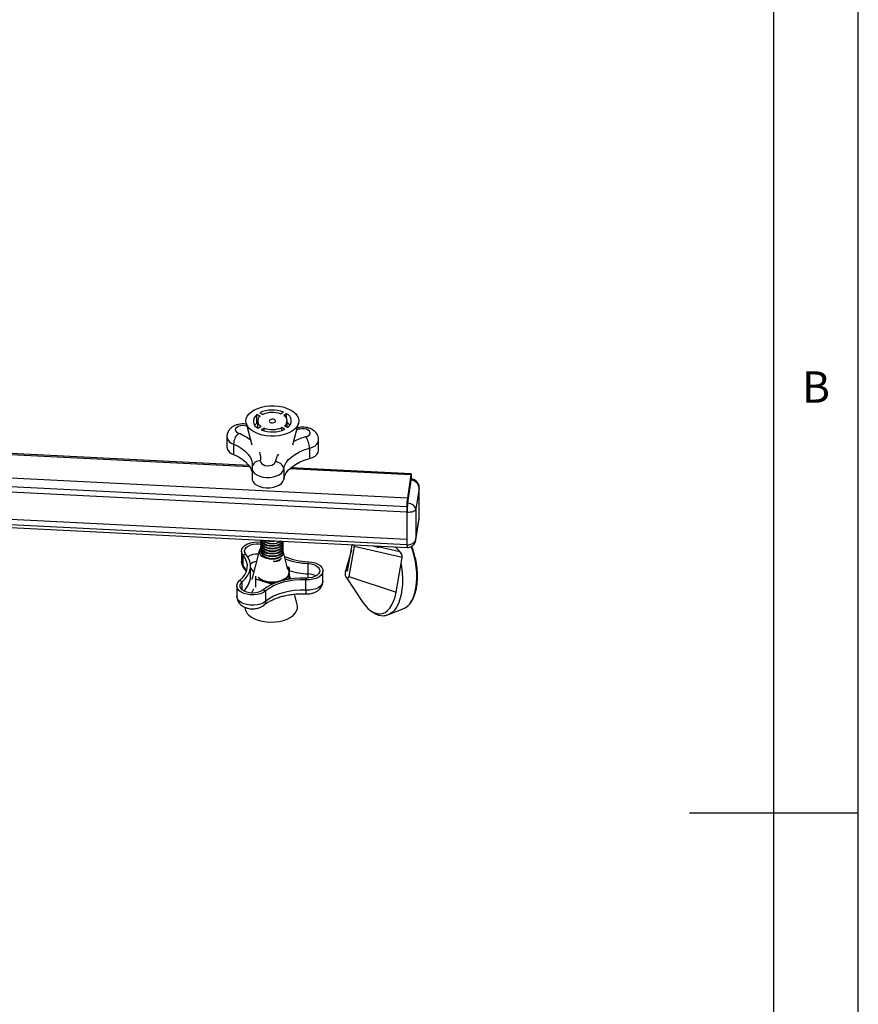
# Model space of a CAD drawing. Extents: x 5 to 292, y 5 to 205.
# Drawn here: x 242 to 292, y 94 to 152 of the extents above; entities that cross this region are included whole.
import ezdxf

# ---------------------------------------------------------------- set-up
doc = ezdxf.new("R2010")
doc.units = 0
doc.layers.get('0').update_dxf_attribs({"linetype": 'CONTINUOUS'})
doc.styles.add('SLDTEXTSTYLE0', font='TXT', dxfattribs={"width": 0.75})

msp = doc.modelspace()

# ---------------------------------------------------------------- linework, layer by layer
at = {"color": 7, "linetype": 'CONTINUOUS'}
for p, q in [((292, 77.25), (292, 205)), ((287, 60.25), (287, 200)), ((256.593852, 128.510557), (256.406591, 128.607915)), ((256.406591, 128.097577), (256.406591, 128.607915)), ((256.573894, 128.715156), (256.761155, 128.617798)), ((257.807693, 128.649394), (257.97634, 128.757497)), ((258.162108, 128.660915), (257.99346, 128.552812)), ((258.162108, 128.368876), (258.162108, 128.660915)), ((255.776265, 128.094057), (256.110278, 126.825512)), ((256.446022, 128.077077), (256.406591, 128.097577)), ((256.446022, 128.229608), (256.446022, 127.821404)), ((256.479936, 127.7983), (256.648583, 127.906403)), ((256.834351, 127.809821), (256.665703, 127.701718)), ((256.834351, 127.644073), (256.834351, 127.809821)), ((258.068149, 127.744059), (257.880889, 127.841417)), ((257.880889, 127.666294), (257.880889, 127.841417)), ((258.048192, 127.948659), (258.235452, 127.851301)), ((258.196022, 127.871801), (258.196022, 128.229608)), ((258.529894, 126.818403), (258.865778, 128.094057)), ((258.939894, 127.74678), (258.762966, 127.703587)), ((254.628104, 127.30028), (254.628104, 126.687875)), ((255.982634, 125.515054), (227.538678, 126.951648)), ((255.934891, 125.58674), (227.557594, 127.019968)), ((255.023574, 126.858699), (255.023574, 126.246293)), ((259.513991, 126.617237), (259.513991, 126.004832)), ((260.060061, 126.496608), (260.060061, 127.109014)), ((265.311606, 123.667588), (227.331683, 125.585807)), ((256.119651, 125.426361), (256.119651, 124.813955)), ((256.127921, 125.529431), (256.123478, 125.429526)), ((257.990611, 125.376167), (257.990611, 124.763761)), ((265.518601, 125.033429), (258.344918, 125.395744)), ((265.537517, 125.101749), (258.416029, 125.461428)), ((265.278923, 123.145726), (227.299, 125.063945)), ((258.025207, 124.901653), (258.029911, 124.919517)), ((265.518601, 125.033429), (265.311606, 123.667588)), ((265.518601, 124.829294), (265.311606, 123.463453)), ((265.529495, 124.799113), (265.514144, 124.799888)), ((265.529495, 124.781601), (265.529495, 124.799113)), ((265.549969, 124.794917), (265.537517, 124.795546)), ((265.551284, 124.794808), (265.551284, 124.942885)), ((265.278923, 122.839523), (227.299, 124.757742)), ((265.518601, 124.727226), (265.311606, 123.361385)), ((265.324059, 123.360756), (265.531053, 124.726597)), ((265.518601, 124.727226), (265.50325, 124.728002)), ((265.531053, 124.726597), (265.518601, 124.727226)), ((266.006893, 124.239308), (265.819508, 123.002862)), ((266.006893, 122.483745), (266.006893, 124.239308)), ((266.008748, 122.500267), (266.008748, 124.271842)), ((265.278923, 121.206442), (227.299, 123.124661)), ((265.278923, 123.145726), (265.278923, 121.206442)), ((265.300712, 123.289499), (265.300712, 123.271987)), ((265.311606, 123.361385), (265.302722, 123.361834)), ((265.324059, 123.360756), (265.311606, 123.361385)), ((265.278923, 120.900239), (227.299, 122.818458)), ((227.312768, 122.659594), (265.29269, 120.741375)), ((265.291375, 122.838894), (265.278923, 122.839523)), ((265.278923, 122.839523), (265.278923, 120.900239)), ((265.291375, 120.89961), (265.291375, 122.838894)), ((265.819508, 123.002862), (265.819508, 121.2473)), ((265.819508, 121.2473), (266.006893, 122.483745)), ((265.81466, 121.190865), (266.004444, 122.443142)), ((256.623439, 121.117995), (256.623439, 121.085171)), ((256.623439, 120.966819), (256.623439, 120.933995)), ((256.623439, 120.815643), (256.623439, 120.78282)), ((256.740647, 121.17717), (256.759325, 121.162904)), ((256.797655, 121.170427), (256.821297, 121.156952)), ((257.946022, 121.007416), (257.946022, 121.04024)), ((257.946022, 120.85624), (257.946022, 120.889064)), ((257.946022, 120.705065), (257.946022, 120.737888)), ((261.77542, 119.332058), (262.049421, 120.881897)), ((262.165983, 120.798601), (261.852764, 119.026929)), ((265.007596, 120.137955), (262.165983, 120.798601)), ((263.374831, 120.821707), (263.308068, 120.841611)), ((263.313241, 120.84135), (263.547227, 120.766726)), ((263.494908, 120.832174), (263.524762, 120.822653)), ((263.524762, 120.822653), (263.524762, 120.830667)), ((263.62629, 120.76776), (263.771282, 120.818216)), ((263.64974, 120.824354), (263.64974, 120.824015)), ((263.64974, 120.824015), (263.65059, 120.824311)), ((263.663602, 120.780745), (264.867339, 120.500888)), ((264.867339, 120.500888), (264.595628, 120.776581)), ((264.648155, 120.773928), (264.681395, 120.689557)), ((265.291375, 120.89961), (265.278923, 120.900239)), ((265.29269, 120.741375), (265.305143, 120.740746)), ((255.493264, 120.52582), (255.493264, 119.913415)), ((255.75423, 120.338935), (255.585096, 120.292214)), ((255.585096, 119.679808), (255.585096, 120.292214)), ((256.544254, 120.54962), (256.096698, 118.849851)), ((256.623439, 120.664468), (256.623439, 120.631644)), ((256.623439, 120.513292), (256.623439, 120.487829)), ((257.946022, 120.553889), (257.946022, 120.586713)), ((257.946022, 120.421436), (257.946022, 120.435537)), ((258.245511, 119.437267), (257.952624, 120.54962)), ((261.997431, 120.587823), (261.635619, 119.277338)), ((264.644477, 118.084035), (265.007596, 120.137955)), ((256.030691, 119.023254), (256.030691, 119.635659)), ((256.036119, 119.549229), (256.030691, 119.556036)), ((258.321923, 119.554536), (258.204271, 119.593891)), ((258.32102, 119.221239), (258.321923, 119.554536)), ((258.321923, 119.554536), (258.321923, 119.147061)), ((259.435273, 119.791535), (259.44975, 119.899453)), ((259.435273, 119.179129), (259.435273, 119.791535)), ((256.030577, 119.008625), (256.030691, 119.023254)), ((256.320521, 119.037896), (256.32012, 118.889748)), ((258.320118, 118.887943), (258.32102, 119.221239)), ((258.321022, 119.222142), (258.321022, 119.283382)), ((258.392048, 118.880732), (258.321458, 119.148828)), ((260.314864, 118.747456), (260.314864, 119.359861)), ((261.684683, 118.975953), (262.684494, 117.489605)), ((261.852764, 119.026929), (264.644477, 118.084035)), ((255.217436, 118.4697), (255.217436, 117.857295)), ((255.536311, 118.714488), (255.381654, 118.775685)), ((255.536311, 118.224912), (255.536311, 118.714488)), ((256.32012, 118.889748), (256.32012, 118.380079)), ((256.32012, 118.889748), (256.819668, 118.722648)), ((256.819668, 118.722648), (257.304956, 118.560318)), ((258.197389, 118.847185), (258.320118, 118.887943)), ((258.320118, 118.887943), (258.320118, 118.869359)), ((258.388982, 118.892377), (258.419401, 118.884749)), ((259.319456, 118.928188), (259.304978, 118.82027)), ((259.304978, 118.207864), (259.304978, 118.82027)), ((256.773562, 118.224912), (256.928218, 118.163715)), ((256.928218, 117.55131), (256.928218, 118.163715)), ((258.793195, 117.357216), (258.630247, 117.976076)), ((264.192129, 116.765381), (265.102406, 117.132357)), ((292, 105), (282, 105))]:
    msp.add_line(p, q, dxfattribs=at)
at = {"color": 7, "linetype": 'CONTINUOUS', "flags": 128}
for points in [[(258.366666, 128.899867), (258.543507, 128.79137), (258.687002, 128.66755), (258.793236, 128.531783), (258.859313, 128.387775), (258.883429, 128.239451), (258.864926, 128.09086), (258.80431, 127.946053), (258.703233, 127.80898), (258.564454, 127.683381), (258.391756, 127.572682), (258.189852, 127.479902), (257.964249, 127.407573), (257.7211, 127.357666), (257.467037, 127.331543), (257.208992, 127.329917), (256.954003, 127.352833), (256.709025, 127.399664), (256.480741, 127.469135), (256.275377, 127.559349), (256.098536, 127.667845), (255.955041, 127.791666), (255.848807, 127.927432), (255.78273, 128.071441), (255.758615, 128.219764), (255.777117, 128.368356), (255.837734, 128.513163), (255.93881, 128.650235), (256.07759, 128.775834), (256.250287, 128.886533), (256.452191, 128.979313), (256.677795, 129.051643), (256.920944, 129.10155), (257.175006, 129.127673), (257.433051, 129.129298), (257.68804, 129.106383), (257.933018, 129.059551), (258.161302, 128.990081), (258.366666, 128.899867)], [(257.195544, 128.149177), (257.258413, 128.127579), (257.330814, 128.121514), (257.401724, 128.131905), (257.460347, 128.157171), (257.49776, 128.193465), (257.508266, 128.235261), (257.490265, 128.276196), (257.446499, 128.310039), (257.38363, 128.331637), (257.311229, 128.337701), (257.240319, 128.32731), (257.181696, 128.302044), (257.144283, 128.265751), (257.133778, 128.223955), (257.151778, 128.183019), (257.195544, 128.149177)], [(255.818551, 127.914622), (255.695863, 127.94966), (255.560424, 127.961096), (255.425492, 127.947812), (255.304275, 127.911107), (255.208639, 127.854574), (255.147945, 127.783748), (255.128135, 127.70556), (255.151147, 127.627666), (255.214729, 127.557689), (255.312657, 127.502479)], [(256.406591, 128.097577), (256.309635, 128.003682), (256.286493, 127.974439)], [(258.35555, 127.974439), (258.2755, 128.063033), (258.196022, 128.127474)], [(258.939894, 127.74678), (258.899167, 127.790103), (258.860004, 127.816072), (258.823912, 127.823689), (258.811654, 127.821784)], [(259.305229, 127.287788), (259.419135, 127.331607), (259.504011, 127.393601), (259.551548, 127.467702), (259.557093, 127.546656), (259.520103, 127.622736), (259.444198, 127.688492), (259.33681, 127.73749), (259.208449, 127.764933), (259.071682, 127.768134), (258.939894, 127.74678)], [(255.023574, 126.858699), (255.291151, 126.733293), (255.528084, 126.588797), (255.730319, 126.427685), (255.894396, 126.252712), (256.017507, 126.066873), (256.097547, 125.873347), (256.133145, 125.675446), (256.135038, 125.613318)], [(257.990611, 125.376167), (258.044952, 125.572643), (258.143252, 125.763344), (258.283829, 125.945007), (258.464278, 126.114523), (258.681511, 126.268992), (258.931812, 126.40577), (259.210897, 126.522518), (259.513991, 126.617237)], [(259.513991, 126.617237), (259.693737, 126.67985), (259.844842, 126.763982), (259.959728, 126.865416), (260.032636, 126.979065), (260.059908, 127.09923), (260.060061, 127.109307)], [(255.023574, 126.246293), (255.291151, 126.120887), (255.528084, 125.976392), (255.730319, 125.815279), (255.894396, 125.640307), (256.017507, 125.454468), (256.097547, 125.260942), (256.119651, 125.169422)], [(257.990611, 124.763761), (258.044952, 124.960238), (258.143252, 125.150939), (258.283829, 125.332602), (258.464278, 125.502117), (258.681511, 125.656586), (258.931812, 125.793364), (259.210897, 125.910112), (259.513991, 126.004832)], [(259.513991, 126.004832), (259.693737, 126.067444), (259.844842, 126.151577), (259.959728, 126.25301), (260.032636, 126.366659), (260.059908, 126.486824), (260.060061, 126.496608)], [(256.119656, 125.427961), (256.127748, 125.355386), (256.178408, 125.237776), (256.273132, 125.129622), (256.40717, 125.036348), (256.5738, 124.96263), (256.764668, 124.912167), (256.970203, 124.887486), (257.180097, 124.889828), (257.383826, 124.919073), (257.571174, 124.973756), (257.732748, 125.051135), (257.860444, 125.147328), (257.947859, 125.257514), (257.990611, 125.376167)], [(256.621537, 125.858056), (256.630319, 125.779199), (256.680882, 125.705769), (256.768277, 125.644952), (256.883949, 125.602703), (257.016575, 125.583157), (257.153174, 125.588226), (257.280372, 125.617416), (257.385721, 125.667868), (257.458907, 125.734644), (257.492766, 125.811207)], [(256.119651, 124.813955), (256.127748, 124.742981), (256.178408, 124.62537), (256.273132, 124.517216), (256.40717, 124.423942), (256.5738, 124.350225), (256.764668, 124.299761), (256.970203, 124.275081), (257.180097, 124.277422), (257.383826, 124.306668), (257.571174, 124.361351), (257.732748, 124.438729), (257.860444, 124.534923), (257.947859, 124.645109), (257.990611, 124.763761)], [(258.025207, 124.901653), (258.023308, 124.894827), (258.013542, 124.86728)], [(265.551284, 124.942885), (265.550656, 124.998479), (265.548797, 125.043648), (265.545776, 125.076657), (265.541712, 125.096238), (265.536759, 125.101638), (265.531108, 125.09265), (265.524977, 125.069618), (265.518601, 125.033429)], [(265.529495, 124.799113), (265.529286, 124.817644), (265.528666, 124.8327), (265.527659, 124.843703), (265.526305, 124.85023), (265.524654, 124.85203), (265.52277, 124.849034), (265.520726, 124.841357), (265.518601, 124.829294)], [(265.537517, 124.795546), (265.536759, 124.795436), (265.531108, 124.786447), (265.524977, 124.763416), (265.518601, 124.727226)], [(265.537517, 124.795546), (265.536759, 124.795436), (265.531108, 124.786447), (265.524977, 124.763416), (265.518601, 124.727226)], [(265.531053, 124.726597), (265.53743, 124.762787), (265.543561, 124.785818), (265.549211, 124.794807), (265.549973, 124.794917)], [(255.585096, 120.292214), (255.516253, 120.406704), (255.493267, 120.527167), (255.517291, 120.647563), (255.587121, 120.761854), (255.699254, 120.86431), (255.848068, 120.949792), (256.026102, 121.014014), (256.224426, 121.053756), (256.433097, 121.067026), (256.6416, 121.053164)], [(255.75423, 120.338935), (255.696415, 120.437831), (255.681278, 120.541842), (255.709698, 120.644921), (255.780024, 120.741078), (255.888169, 120.824725), (256.027847, 120.891001), (256.190942, 120.936054), (256.367974, 120.957266), (256.548655, 120.953404), (256.623439, 120.944255)], [(257.849664, 121.117294), (257.762272, 121.054241), (257.632675, 120.997019), (257.48184, 120.961111), (257.320045, 120.948963), (257.158316, 120.961403), (257.007676, 120.997583), (256.87839, 121.055039), (256.779268, 121.129853), (256.740074, 121.176709)], [(257.940942, 121.112684), (257.924472, 121.064663), (257.861798, 120.977701), (257.762272, 120.903065), (257.632675, 120.845844), (257.48184, 120.809935), (257.320045, 120.797787), (257.158316, 120.810227), (257.007676, 120.846408), (256.87839, 120.903863), (256.779268, 120.978678), (256.740074, 121.025533)], [(257.946022, 121.007416), (257.946021, 121.006852), (257.924472, 120.913488), (257.861798, 120.826525), (257.762272, 120.75189), (257.632675, 120.694668), (257.48184, 120.65876), (257.320045, 120.646611), (257.158316, 120.659052), (257.007676, 120.695232), (256.87839, 120.752687), (256.779268, 120.827502), (256.740074, 120.874358)], [(257.946022, 120.85624), (257.946021, 120.855676), (257.924472, 120.762312), (257.861798, 120.675349), (257.762272, 120.600714), (257.632675, 120.543492), (257.48184, 120.507584), (257.320045, 120.495436), (257.158316, 120.507876), (257.007676, 120.544056), (256.87839, 120.601512), (256.779268, 120.676327), (256.740074, 120.723182)], [(257.946022, 120.705065), (257.946021, 120.704501), (257.924472, 120.611137), (257.861798, 120.524174), (257.762272, 120.449539), (257.632675, 120.392317), (257.48184, 120.356408), (257.320045, 120.34426), (257.158316, 120.3567), (257.007676, 120.392881), (256.87839, 120.450336), (256.779268, 120.525151), (256.740074, 120.572007)], [(257.931151, 121.113178), (257.924472, 121.097487), (257.861798, 121.010524), (257.762272, 120.935889), (257.632675, 120.878667), (257.48184, 120.842759), (257.320045, 120.830611), (257.158316, 120.843051), (257.007676, 120.879231), (256.87839, 120.936687), (256.779268, 121.011501), (256.759325, 121.03319)], [(257.937558, 121.099415), (257.946021, 121.039675), (257.924472, 120.946312), (257.861798, 120.859349), (257.762272, 120.784713), (257.632675, 120.727492), (257.48184, 120.691583), (257.320045, 120.679435), (257.158316, 120.691875), (257.007676, 120.728056), (256.87839, 120.785511), (256.779268, 120.860326), (256.759325, 120.882014)], [(257.937558, 120.94824), (257.946021, 120.8885), (257.924472, 120.795136), (257.861798, 120.708173), (257.762272, 120.633538), (257.632675, 120.576316), (257.48184, 120.540408), (257.320045, 120.52826), (257.158316, 120.5407), (257.007676, 120.57688), (256.87839, 120.634336), (256.779268, 120.70915), (256.759325, 120.730839)], [(257.937558, 120.797064), (257.946021, 120.737324), (257.924472, 120.64396), (257.861798, 120.556998), (257.762272, 120.482362), (257.632675, 120.425141), (257.48184, 120.389232), (257.320045, 120.377084), (257.158316, 120.389524), (257.007676, 120.425705), (256.87839, 120.48316), (256.779268, 120.557975), (256.759325, 120.579663)], [(263.524762, 120.822653), (263.525923, 120.803955), (263.529363, 120.788402), (263.534949, 120.776593), (263.542466, 120.768981), (263.547227, 120.766726)], [(263.64974, 120.824015), (263.6485, 120.805291), (263.644827, 120.78966), (263.638864, 120.777725), (263.630839, 120.769944), (263.62629, 120.76776)], [(265.102406, 117.132357), (265.173495, 117.165917), (265.319456, 117.268862), (265.45239, 117.411666), (265.570022, 117.591886), (265.670341, 117.806439), (265.751628, 118.051653), (265.812493, 118.323332), (265.851896, 118.616829), (265.869161, 118.927121), (265.863993, 119.248899), (265.836482, 119.576658), (265.787096, 119.904789), (265.716682, 120.227678), (265.626445, 120.5398), (265.533782, 120.796472)], [(255.381654, 118.775685), (255.557504, 118.946804), (255.693158, 119.12971), (255.786296, 119.321273), (255.835325, 119.518215), (255.839405, 119.717166), (255.798467, 119.914723), (255.713211, 120.107505), (255.585096, 120.292214)], [(255.536311, 118.714488), (255.724674, 118.897785), (255.869981, 119.093706), (255.969748, 119.298901), (256.022265, 119.509857), (256.026636, 119.722966), (255.982784, 119.934582), (255.891462, 120.141082), (255.75423, 120.338935)], [(257.946022, 120.553889), (257.946021, 120.553325), (257.924472, 120.459961), (257.861798, 120.372998), (257.762272, 120.298363), (257.632675, 120.241141), (257.48184, 120.205233), (257.320045, 120.193085), (257.158316, 120.205525), (257.007676, 120.241705), (256.87839, 120.299161), (256.779268, 120.373975), (256.740074, 120.420831)], [(257.937558, 120.645889), (257.946021, 120.586149), (257.924472, 120.492785), (257.861798, 120.405822), (257.762272, 120.331187), (257.632675, 120.273965), (257.48184, 120.238056), (257.320045, 120.225908), (257.158316, 120.238348), (257.007676, 120.274529), (256.87839, 120.331984), (256.779268, 120.406799), (256.759325, 120.428487)], [(257.937558, 120.494713), (257.946021, 120.434973), (257.924472, 120.341609), (257.861798, 120.254646), (257.762272, 120.180011), (257.632675, 120.122789), (257.48184, 120.086881), (257.320045, 120.074733), (257.158316, 120.087173), (257.007676, 120.123353), (256.87839, 120.180809), (256.779268, 120.255623), (256.759325, 120.277312)], [(257.946022, 120.402713), (257.946021, 120.402149), (257.924472, 120.308785), (257.861798, 120.221823), (257.762272, 120.147187), (257.632675, 120.089966), (257.48184, 120.054057), (257.320045, 120.041909), (257.158316, 120.054349), (257.104585, 120.064234)], [(255.585096, 119.679808), (255.516253, 119.794298), (255.493264, 119.913415)], [(255.78925, 119.329456), (255.713211, 119.495099), (255.585096, 119.679808)], [(256.211718, 119.286684), (256.188546, 119.32947), (256.036119, 119.549229)], [(256.819668, 118.783889), (257.010518, 118.734629), (257.214938, 118.709352), (257.423995, 118.709164), (257.628551, 118.734071), (257.819667, 118.782986), (257.98899, 118.853771), (258.129119, 118.943332), (258.23393, 119.047754), (258.298843, 119.162475), (258.32102, 119.28248), (258.299493, 119.402524), (258.235202, 119.517362), (258.219206, 119.537169)], [(259.44975, 119.899453), (259.655926, 119.876626), (259.848134, 119.827886), (260.016735, 119.755677), (260.153275, 119.66362), (260.250908, 119.556332), (260.304738, 119.439192), (260.312066, 119.318074), (260.272523, 119.199051), (260.188094, 119.088092), (260.063011, 118.990761), (259.903548, 118.911938), (259.717699, 118.855575), (259.514784, 118.8245), (259.304978, 118.82027)], [(259.435273, 119.791535), (259.612541, 119.770991), (259.776142, 119.726553), (259.916567, 119.660805), (260.025656, 119.577567), (260.097068, 119.481677), (260.126654, 119.378708), (260.112693, 119.274643), (260.055998, 119.17553), (259.959864, 119.087131), (259.829876, 119.014581), (259.673591, 118.962098), (259.500089, 118.932731), (259.319456, 118.928188)], [(264.939521, 119.752902), (264.968361, 119.576069), (265.007608, 119.233547), (265.024675, 118.894323), (265.019293, 118.563747), (264.991547, 118.247031), (264.941874, 117.949171), (264.871058, 117.674863), (264.780216, 117.428435), (264.67078, 117.213772), (264.544476, 117.034259), (264.403296, 116.892728), (264.249466, 116.791411), (264.2008, 116.768942)], [(261.77542, 119.332058), (261.730233, 119.360653), (261.686754, 119.355639), (261.6516, 119.317776), (261.630124, 119.252831), (261.625596, 119.17069), (261.638705, 119.083858), (261.667454, 119.005555), (261.707468, 118.947702), (261.752655, 118.919106), (261.796134, 118.924121), (261.831288, 118.961983), (261.852764, 119.026929)], [(256.928218, 118.163715), (256.790886, 118.072052), (256.621664, 118.000329), (256.429039, 117.952142), (256.222669, 117.929907), (256.012902, 117.93474), (255.810258, 117.966398), (255.624898, 118.023294), (255.466115, 118.102574), (255.341873, 118.200264), (255.258402, 118.311464), (255.219886, 118.430599), (255.228258, 118.551695), (255.283097, 118.668679), (255.381654, 118.775685)], [(256.773562, 118.224912), (256.654109, 118.14656), (256.505645, 118.086987), (256.3368, 118.049656), (256.157385, 118.036737), (255.977828, 118.04898), (255.808564, 118.085673), (255.65943, 118.144685), (255.539093, 118.222586), (255.454546, 118.314848), (255.410704, 118.416109), (255.410114, 118.520485), (255.45281, 118.621909), (255.536311, 118.714488)], [(259.319456, 118.928188), (258.9503, 118.930711), (258.583732, 118.905396), (258.226023, 118.852677), (257.883295, 118.773455), (257.561412, 118.669085), (257.26588, 118.541354), (257.001757, 118.392447), (256.773562, 118.224912)], [(259.304978, 118.82027), (258.960347, 118.822625), (258.618132, 118.798992), (258.284187, 118.749775), (257.964228, 118.675816), (257.663728, 118.57838), (257.38783, 118.459135), (257.141254, 118.32012), (256.928218, 118.163715)], [(260.314864, 118.747456), (260.312066, 118.705668), (260.272523, 118.586646), (260.188094, 118.475687), (260.063011, 118.378355), (259.903548, 118.299532), (259.717699, 118.24317), (259.514784, 118.212094), (259.304978, 118.207864)], [(256.928218, 117.55131), (256.790886, 117.459647), (256.621664, 117.387923), (256.429039, 117.339736), (256.222669, 117.317502), (256.012902, 117.322335), (255.810258, 117.353993), (255.624898, 117.410888), (255.466115, 117.490169), (255.341873, 117.587858), (255.258402, 117.699059), (255.219886, 117.818194), (255.217436, 117.857295)], [(256.077564, 118.039045), (256.164687, 118.166125), (256.232788, 118.29204)], [(259.304978, 118.207864), (258.960347, 118.21022), (258.618132, 118.186587), (258.284187, 118.137369), (257.964228, 118.06341), (257.663728, 117.965974), (257.38783, 117.846729), (257.141254, 117.707715), (256.928218, 117.55131)], [(262.684494, 117.489605), (262.80935, 117.319221), (262.974598, 117.135871), (263.146057, 116.990363), (263.320861, 116.885127), (263.496092, 116.82192), (263.668822, 116.801799), (263.836166, 116.825099), (263.995328, 116.891432), (264.14365, 116.99969), (264.278653, 117.148063), (264.398082, 117.334074), (264.499944, 117.554615), (264.582535, 117.806002), (264.644477, 118.084035)], [(255.927083, 116.740254), (256.082363, 116.621266), (256.269451, 116.518656), (256.483243, 116.435222), (256.717908, 116.373241), (256.967044, 116.334402), (257.223856, 116.319765), (257.481338, 116.32973), (257.732468, 116.364025), (257.970395, 116.421714), (258.188628, 116.501223), (258.381216, 116.600384), (258.542904, 116.716492), (258.669283, 116.84638), (258.756905, 116.986505), (258.803379, 117.133044), (258.80744, 117.282001), (258.793195, 117.357216)]]:
    msp.add_lwpolyline(points, dxfattribs=at)
at = {"color": 7, "linetype": 'CONTINUOUS'}
for centre, radius, start, end in [((257.324468, 127.10169), 1.779504, 68.51102274, 114.94752916), ((256.669888, 128.223638), 0.465826, 124.41800655, 245.93479061), ((256.807884, 128.225391), 0.356553, 126.89021041, 243.46258675), ((257.323456, 127.340731), 1.395379, 69.69432322, 113.76422868), ((257.834159, 128.233825), 0.356553, 306.89021041, 63.46258675), ((257.972155, 128.235578), 0.465826, 304.41800655, 65.93479061), ((257.317575, 129.357526), 1.779504, 248.51102274, 294.94752916), ((257.318587, 129.118484), 1.395379, 249.69432322, 293.76422868), ((255.154748, 127.37386), 0.5316, 187.83070216, 255.71452215), ((255.937055, 126.835306), 0.91378, 133.10310325, 178.53304953), ((254.242866, 124.787081), 2.918534, 51.94497275, 68.49695852), ((260.263391, 123.571918), 3.837417, 104.45914033, 115.96092563), ((258.295271, 126.605586), 1.218776, 0.54774756, 34.0380909), ((255.155062, 126.761928), 0.532136, 187.99940221, 255.69437974), ((255.560453, 126.025526), 1.074219, 351.03100378, 19.88293815), ((258.718432, 125.594154), 1.244737, 146.91720164, 169.95759135), ((256.556396, 125.420976), 0.441907, 81.52316792, 165.91314725), ((257.503789, 125.321444), 0.489888, 6.41361715, 91.28933946), ((269.449135, 123.146507), 4.170213, 172.82194638, 180.01072281), ((269.449135, 122.840304), 4.170213, 172.82194638, 180.01072281), ((269.461588, 122.839675), 4.170213, 172.82194638, 180.01072281), ((266.690783, 123.289759), 1.390071, 172.82194638, 180.01072281), ((256.914593, 121.107896), 0.292039, 184.46311928, 237.88186747), ((256.914593, 120.956721), 0.292039, 184.46311928, 237.88186747), ((256.915846, 120.805957), 0.293321, 184.52426872, 238.48889939), ((256.924739, 121.132221), 0.296266, 171.27348693, 249.56444312), ((256.924739, 120.981046), 0.296266, 171.27348694, 249.56444312), ((256.924739, 120.82987), 0.296266, 171.27348693, 249.56444312), ((256.924739, 120.678695), 0.296266, 171.27348694, 249.56444312), ((256.947443, 121.288407), 0.334574, 199.41894212, 235.78764804), ((256.983889, 121.351056), 0.381647, 206.93023714, 244.78427997), ((257.326123, 121.837895), 0.867423, 230.16582302, 304.05151436), ((257.321731, 122.104272), 1.005422, 249.64737111, 284.56996627), ((257.321056, 122.188897), 1.056043, 258.29573768, 275.9215997), ((263.585121, 121.018801), 0.205224, 252.89577417, 288.35301141), ((263.585207, 120.885817), 0.125, 252.31131997, 289.18729318), ((265.647373, 120.852142), 0.371576, 172.56273702, 197.34345119), ((265.723567, 120.857042), 0.434283, 174.37486223, 195.5326338), ((256.409408, 119.290144), 1.05797, 85.61061432, 121.30276126), ((256.818229, 120.486726), 0.278044, 134.14483263, 231.74953219), ((256.914593, 120.65437), 0.292039, 184.46311928, 237.88186747), ((256.924739, 120.527519), 0.296266, 171.27348694, 249.56444312), ((257.178507, 120.938221), 0.855663, 231.52120043, 263.54640438), ((257.716035, 120.487814), 0.244538, 339.53858324, 19.86533354), ((259.578571, 123.801165), 3.903838, 246.81025368, 268.10898768), ((255.884669, 119.673061), 0.299649, 178.70974619, 218.38157594), ((256.38307, 119.42129), 0.487556, 90.88727575, 137.4934058), ((257.378245, 120.667077), 0.742505, 269.29727384, 310.73930641), ((257.389451, 120.649658), 0.75216, 277.91044405, 302.1261362), ((259.594622, 124.102129), 4.313539, 249.4542448, 267.88293057), ((254.848756, 119.074102), 1.183633, 310.22211397, 356.82886136), ((257.087393, 119.670589), 0.926237, 228.4189259, 253.19915531), ((257.784282, 119.297313), 0.542102, 295.54814257, 351.93306058), ((259.607979, 123.597614), 4.421859, 253.09171254, 267.76161274), ((255.002296, 119.196432), 4.433012, 356.5265126, 359.7763562), ((259.40858, 118.126851), 1.052616, 61.70028796, 88.5468861), ((257.137793, 119.713932), 1.04108, 235.07531781, 252.20740893), ((257.321232, 120.2886), 1.644315, 252.24009439, 277.36062562), ((259.952733, 118.151061), 0.65024, 174.98839658, 193.78270535), ((256.653808, 117.536148), 0.274829, 311.98481467, 3.16241495), ((256.342089, 117.250765), 0.657915, 185.07242376, 230.89154748)]:
    msp.add_arc(centre, radius, start, end, dxfattribs=at)
for centre, major_axis, ratio, start_param, end_param in [((265.521248, 124.263836), (0.465745, -0.14609), 0.944253921, 0.267764493, 1.83856082), ((265.521248, 124.263836), (0.487277, 0.019276), 0.764506481, 6.165684856, 6.252951318), ((265.333864, 123.02739), (0.484124, -0.058309), 0.679872257, 0.101889547, 1.672685873), ((265.333864, 123.02739), (0.487486, -0.009438), 0.389448433, 4.632662207, 6.203458534), ((265.521248, 122.508273), (0.484124, -0.058309), 0.679872257, 6.26241684, 6.385074854), ((265.521248, 122.508273), (0.487486, -0.009438), 0.389448433, 6.203458534, 6.290724996), ((262.173049, 120.756457), (-0.03823, 0.249688), 0.495235681, 0.860418739, 0.970418937), ((261.959935, 120.972695), (-0.151025, 0.263578), 0.550946738, 3.725231397, 4.138215933), ((265.333864, 121.271828), (0.487277, 0.019276), 0.764506481, 4.594888529, 6.165684856), ((265.333864, 121.271828), (0.465745, -0.14609), 0.944253921, 0.150488507, 0.267764493), ((264.801547, 120.312049), (-0.151025, 0.263578), 0.550946738, 3.725231397, 5.158760426)]:
    msp.add_ellipse(centre, major_axis=major_axis, ratio=ratio, start_param=start_param, end_param=end_param, dxfattribs=at)
for points, knots in [([(255.793627, 128.02812), (255.768014, 128.033841), (255.681539, 128.053155), (255.52547, 128.055999), (255.332897, 128.036559), (255.151136, 127.985794), (254.99033, 127.908764), (254.857152, 127.810413), (254.751265, 127.692854), (254.676724, 127.559441), (254.63319, 127.426875), (254.632829, 127.339647), (254.632675, 127.302539)], [0, 0, 0, 0, 0.049373071, 0.166694683, 0.285921509, 0.408813412, 0.522121413, 0.629795376, 0.731926375, 0.830737859, 0.927993432, 1, 1, 1, 1]), ([(260.055517, 127.109894), (260.056779, 127.127475), (260.061747, 127.196699), (260.031217, 127.314398), (259.969656, 127.451649), (259.87899, 127.57089), (259.764964, 127.672204), (259.627059, 127.755194), (259.466231, 127.817569), (259.286715, 127.855661), (259.096513, 127.865922), (258.936066, 127.851378), (258.843191, 127.829287), (258.811698, 127.821796)], [0, 0, 0, 0, 0.0325213365, 0.1280559774, 0.2200187026, 0.3113005197, 0.4048092148, 0.5032597466, 0.6080844725, 0.7178461756, 0.8291003722, 0.942049134, 1, 1, 1, 1]), ([(256.132237, 125.61514), (256.133143, 125.604484), (256.135565, 125.57601), (256.130863, 125.54736), (256.127921, 125.529431)], [0, 0, 0, 0, 0.374212939, 1, 1, 1, 1]), ([(266.007587, 124.234736), (266.007588, 124.27764), (266.007589, 124.366357), (265.969838, 124.494918), (265.903913, 124.610381), (265.81282, 124.702628), (265.702562, 124.766426), (265.610951, 124.790608), (265.559656, 124.794233), (265.549969, 124.794917)], [0, 0, 0, 0, 0.159730501, 0.330293421, 0.493600708, 0.65201599, 0.80820479, 0.963781798, 1, 1, 1, 1]), ([(266.003398, 122.441953), (266.004003, 122.443886), (266.009854, 122.462577), (266.006635, 122.482467), (266.003748, 122.5003)], [0, 0, 0, 0, 0.103413198, 1, 1, 1, 1]), ([(265.305143, 120.740746), (265.347398, 120.742019), (265.431591, 120.744555), (265.549369, 120.791177), (265.650836, 120.863479), (265.731573, 120.959864), (265.790316, 121.071677), (265.805575, 121.154023), (265.812986, 121.194016)], [0, 0, 0, 0, 0.1686826451, 0.3360987523, 0.4994976958, 0.6646619945, 0.8371366383, 1, 1, 1, 1]), ([(265.833388, 119.879207), (265.821551, 119.946264), (265.791668, 120.11556), (265.72183, 120.379257), (265.645188, 120.624815), (265.587911, 120.762299), (265.567858, 120.810434)], [0, 0, 0, 0, 0.205237442, 0.518152495, 0.83129618, 1, 1, 1, 1]), ([(255.49531, 119.910429), (255.497616, 119.863852), (255.502424, 119.76671), (255.554624, 119.625508), (255.611562, 119.533793), (255.647697, 119.489565), (255.65117, 119.485315)], [0, 0, 0, 0, 0.300629635, 0.627005418, 0.964154903, 1, 1, 1, 1]), ([(265.131402, 117.149809), (265.157992, 117.16097), (265.23679, 117.194046), (265.355278, 117.287642), (265.485711, 117.426165), (265.601411, 117.59984), (265.701233, 117.804243), (265.783097, 118.036567), (265.845756, 118.292421), (265.888487, 118.567531), (265.910816, 118.85762), (265.913083, 119.158511), (265.893761, 119.465397), (265.866888, 119.707556), (265.840213, 119.844235), (265.833388, 119.879207)], [0, 0, 0, 0, 0.040947182, 0.121347015, 0.203519791, 0.287574114, 0.372871619, 0.458669609, 0.544438105, 0.630019988, 0.715403449, 0.800622567, 0.885724938, 0.970759962, 1, 1, 1, 1]), ([(255.65117, 119.485315), (255.6689, 119.463156), (255.715078, 119.405443), (255.744723, 119.350586), (255.762986, 119.316792)], [0, 0, 0, 0, 0.383950066, 1, 1, 1, 1]), ([(259.321253, 117.996145), (259.358518, 117.995475), (259.460199, 117.993644), (259.627406, 118.01512), (259.807965, 118.067928), (259.966883, 118.147709), (260.097446, 118.248075), (260.200541, 118.367349), (260.271832, 118.502107), (260.311501, 118.630625), (260.310324, 118.712775), (260.309864, 118.744874)], [0, 0, 0, 0, 0.0775149747, 0.2115109504, 0.3498312268, 0.4764438704, 0.5965018244, 0.7105629174, 0.8211313603, 0.9301088874, 1, 1, 1, 1]), ([(255.21957, 117.851636), (255.222006, 117.805366), (255.227101, 117.708569), (255.278569, 117.570303), (255.35727, 117.443436), (255.461641, 117.334598), (255.589462, 117.243738), (255.74089, 117.172267), (255.913234, 117.123544), (256.099982, 117.101126), (256.292704, 117.107284), (256.484696, 117.143756), (256.659357, 117.210121), (256.774327, 117.280166), (256.827833, 117.323852), (256.837894, 117.332067)], [0, 0, 0, 0, 0.068035843, 0.142332662, 0.215095586, 0.288660536, 0.365306521, 0.446776692, 0.5329638, 0.621327006, 0.710714356, 0.802192633, 0.897343986, 0.980697625, 1, 1, 1, 1]), ([(256.837894, 117.332067), (256.86532, 117.354323), (256.945711, 117.419561), (257.103669, 117.523958), (257.319827, 117.63924), (257.563179, 117.742347), (257.829822, 117.830891), (258.116178, 117.902788), (258.417993, 117.956489), (258.730606, 117.990277), (259.033699, 118.004346), (259.230625, 117.99873), (259.321253, 117.996145)], [0, 0, 0, 0, 0.054522419, 0.159812548, 0.265311967, 0.371165332, 0.477564336, 0.58452436, 0.691973003, 0.799796491, 0.907863135, 1, 1, 1, 1]), ([(263.092285, 117.035429), (263.148813, 116.987989), (263.265856, 116.889762), (263.454598, 116.786419), (263.651374, 116.718613), (263.846531, 116.695075), (264.033002, 116.709588), (264.147288, 116.750619), (264.202653, 116.770495)], [0, 0, 0, 0, 0.16688124, 0.345533264, 0.519698244, 0.687194939, 0.848464253, 1, 1, 1, 1])]:
    msp.add_open_spline(points, degree=3, knots=knots, dxfattribs=at)

# ---------------------------------------------------------------- texts
at = {"color": 7, "linetype": 'CONTINUOUS', "insert": (288.666675, 131.168016), "char_height": 1.852083, "attachment_point": 1, "style": 'SLDTEXTSTYLE0'}
msp.add_mtext('B', dxfattribs=at)

doc.saveas('drawing.dxf')
